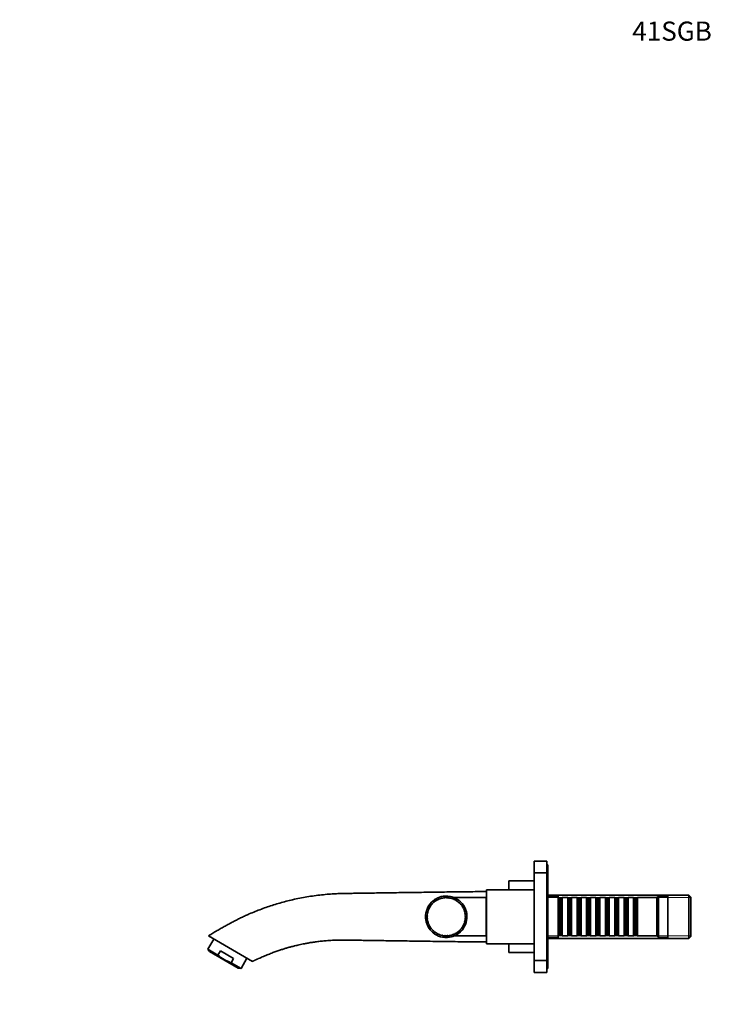
# Model space of a CAD drawing. Units: millimetres. Extents: x 0 to 1437, y 0 to 1236.
# Drawn here: x 0 to 442, y 618 to 1236 of the extents above; entities that cross this region are included whole.
import ezdxf
from ezdxf import colors
from ezdxf.entities.mleader import LeaderData, LeaderLine
from ezdxf.math import Vec2, Vec3

# ---------------------------------------------------------------- set-up
doc = ezdxf.new("R2010")
doc.units = ezdxf.units.MM
doc.layers.add('DV2_Défaut', color=7, linetype='Continuous')
doc.layers.add('Défaut', color=7, linetype='Continuous')

# ---------------------------------------------------------------- blocks, each defined once
blk = doc.blocks.new('_DOT')
at = {"color": 0}
blk.add_line((0, 0), (-1, 0), dxfattribs=at)
at = {"color": 0, "const_width": 0.333}
blk.add_lwpolyline([(-0.1665, 0, 1), (0.1665, 0, 1)], format="xyb", close=True, dxfattribs=at)
blk = doc.blocks.new('SE1')
at = {"layer": 'DV2_Défaut', "color": 7, "linetype": 'Continuous', "lineweight": 35}
for p, q in [((322.98, 700.61), (322.98, 708.11)), ((330.98, 708.11), (322.98, 708.11)), ((330.98, 700.61), (330.98, 708.11)), ((331.48, 705.61), (330.98, 705.61)), ((331.48, 698.11), (331.48, 705.61)), ((322.98, 645.61), (322.98, 700.61)), ((330.98, 700.61), (322.98, 700.61)), ((330.98, 645.61), (330.98, 700.61)), ((306.98, 690.11), (306.98, 695.61)), ((322.98, 695.61), (306.98, 695.61)), ((331.48, 698.11), (330.98, 698.11)), ((331.48, 648.11), (331.48, 698.11)), ((292.98, 656.11), (292.98, 690.11)), ((322.98, 690.11), (292.98, 690.11)), ((420.08, 686.71), (331.48, 686.71)), ((420.08, 686.71), (420.08, 659.51)), ((421.28, 685.51), (420.08, 686.71)), ((258.91, 681.01), (258.82, 681.09)), ((259.06, 681.17), (258.91, 681.01)), ((258.97, 681.25), (259.06, 681.17)), ((261.19, 683.13), (259.51, 683.13)), ((260.1, 682.17), (260.02, 682.26)), ((260.27, 682.31), (260.1, 682.17)), ((260.19, 682.4), (260.27, 682.31)), ((261.43, 683.15), (261.37, 683.25)), ((261.62, 683.27), (261.43, 683.15)), ((261.56, 683.37), (261.62, 683.27)), ((262.89, 683.93), (262.85, 684.04)), ((263.1, 684.02), (262.89, 683.93)), ((263.05, 684.13), (263.1, 684.02)), ((264.45, 684.51), (264.42, 684.62)), ((264.66, 684.57), (264.45, 684.51)), ((264.63, 684.68), (264.66, 684.57)), ((266.07, 684.86), (266.05, 684.98)), ((266.29, 684.89), (266.07, 684.86)), ((266.27, 685.01), (266.29, 684.89)), ((267.72, 684.99), (267.72, 685.11)), ((267.94, 684.99), (267.72, 684.99)), ((267.94, 685.1), (267.94, 684.99)), ((268.14, 686.1), (268.14, 685.1)), ((268.74, 686.07), (268.74, 685.07)), ((269.37, 684.88), (269.39, 685)), ((269.59, 684.85), (269.37, 684.88)), ((269.61, 684.97), (269.59, 684.85)), ((271, 684.54), (271.03, 684.66)), ((271.21, 684.48), (271, 684.54)), ((271.24, 684.6), (271.21, 684.48)), ((272.56, 683.99), (272.61, 684.09)), ((272.76, 683.9), (272.56, 683.99)), ((272.81, 684), (272.76, 683.9)), ((292.78, 685.11), (272.78, 685.11)), ((274.03, 683.21), (274.09, 683.32)), ((274.21, 683.1), (274.03, 683.21)), ((274.28, 683.2), (274.21, 683.1)), ((275.37, 682.25), (275.45, 682.34)), ((275.54, 682.11), (275.37, 682.25)), ((275.62, 682.2), (275.54, 682.11)), ((276.57, 681.1), (276.66, 681.18)), ((276.72, 680.94), (276.57, 681.1)), ((276.81, 681.02), (276.72, 680.94)), ((277.39, 681.86), (277.39, 681.86)), ((277.81, 679.68), (277.81, 681.38)), ((292.78, 661.11), (292.78, 685.11)), ((292.98, 682.11), (292.78, 682.11)), ((337.98, 686.11), (331.48, 686.11)), ((337.98, 660.11), (337.98, 686.11)), ((338.18, 685.11), (337.98, 685.11)), ((338.18, 685.11), (338.18, 661.11)), ((338.88, 684.41), (338.18, 685.11)), ((338.88, 684.41), (338.88, 661.81)), ((339.88, 684.41), (338.88, 684.41)), ((340.58, 685.11), (339.88, 684.41)), ((339.88, 684.41), (339.88, 661.81)), ((340.58, 661.11), (340.58, 685.11)), ((344.08, 685.11), (340.58, 685.11)), ((344.08, 685.11), (344.08, 661.11)), ((344.78, 684.41), (344.08, 685.11)), ((344.78, 684.41), (344.78, 661.81)), ((345.78, 684.41), (344.78, 684.41)), ((346.48, 685.11), (345.78, 684.41)), ((345.78, 684.41), (345.78, 661.81)), ((346.48, 661.11), (346.48, 685.11)), ((349.98, 685.11), (346.48, 685.11)), ((349.98, 685.11), (349.98, 661.11)), ((350.68, 684.41), (349.98, 685.11)), ((350.68, 684.41), (350.68, 661.81)), ((351.68, 684.41), (350.68, 684.41)), ((352.38, 685.11), (351.68, 684.41)), ((351.68, 684.41), (351.68, 661.81)), ((352.38, 661.11), (352.38, 685.11)), ((355.88, 685.11), (352.38, 685.11)), ((355.88, 685.11), (355.88, 661.11)), ((356.58, 684.41), (355.88, 685.11)), ((356.58, 684.41), (356.58, 661.81)), ((357.58, 684.41), (356.58, 684.41)), ((358.28, 685.11), (357.58, 684.41)), ((357.58, 684.41), (357.58, 661.81)), ((358.28, 661.11), (358.28, 685.11)), ((361.78, 685.11), (358.28, 685.11)), ((361.78, 685.11), (361.78, 661.11)), ((362.48, 684.41), (361.78, 685.11)), ((362.48, 684.41), (362.48, 661.81)), ((363.48, 684.41), (362.48, 684.41)), ((364.18, 685.11), (363.48, 684.41)), ((363.48, 684.41), (363.48, 661.81)), ((364.18, 661.11), (364.18, 685.11)), ((367.68, 685.11), (364.18, 685.11)), ((367.68, 685.11), (367.68, 661.11)), ((368.38, 684.41), (367.68, 685.11)), ((368.38, 684.41), (368.38, 661.81)), ((369.38, 684.41), (368.38, 684.41)), ((370.08, 685.11), (369.38, 684.41)), ((369.38, 684.41), (369.38, 661.81)), ((370.08, 661.11), (370.08, 685.11)), ((373.58, 685.11), (370.08, 685.11)), ((373.58, 685.11), (373.58, 661.11)), ((374.28, 684.41), (373.58, 685.11)), ((374.28, 684.41), (374.28, 661.81)), ((375.28, 684.41), (374.28, 684.41)), ((375.98, 685.11), (375.28, 684.41)), ((375.28, 684.41), (375.28, 661.81)), ((375.98, 661.11), (375.98, 685.11)), ((379.48, 685.11), (375.98, 685.11)), ((379.48, 685.11), (379.48, 661.11)), ((380.18, 684.41), (379.48, 685.11)), ((380.18, 684.41), (380.18, 661.81)), ((381.18, 684.41), (380.18, 684.41)), ((381.88, 685.11), (381.18, 684.41)), ((381.18, 684.41), (381.18, 661.81)), ((381.88, 661.11), (381.88, 685.11)), ((385.38, 685.11), (381.88, 685.11)), ((385.38, 685.11), (385.38, 661.11)), ((386.08, 684.41), (385.38, 685.11)), ((386.08, 684.41), (386.08, 661.81)), ((387.08, 684.41), (386.08, 684.41)), ((387.78, 685.11), (387.08, 684.41)), ((387.08, 684.41), (387.08, 661.81)), ((387.78, 661.11), (387.78, 685.11)), ((399.98, 685.11), (387.78, 685.11)), ((400.98, 686.11), (399.98, 685.11)), ((399.98, 661.11), (399.98, 685.11)), ((400.98, 660.11), (400.98, 686.11)), ((406.98, 686.11), (400.98, 686.11)), ((406.98, 660.11), (406.98, 686.11)), ((421.28, 660.71), (421.28, 685.51)), ((254.82, 674.06), (255.82, 674.06)), ((256.07, 675.11), (255.96, 675.13)), ((255.99, 675.35), (256.11, 675.32)), ((256.11, 675.32), (256.07, 675.11)), ((256.46, 676.72), (256.35, 676.75)), ((256.42, 676.96), (256.53, 676.93)), ((256.53, 676.93), (256.46, 676.72)), ((257.08, 678.26), (256.97, 678.31)), ((257.07, 678.51), (257.17, 678.46)), ((257.17, 678.46), (257.08, 678.26)), ((257.9, 679.7), (257.8, 679.76)), ((258.02, 679.88), (257.9, 679.7)), ((257.92, 679.95), (258.02, 679.88)), ((277.6, 679.8), (277.7, 679.87)), ((277.72, 679.62), (277.6, 679.8)), ((277.82, 679.68), (277.72, 679.62)), ((278.43, 678.37), (278.54, 678.42)), ((278.53, 678.17), (278.43, 678.37)), ((278.64, 678.22), (278.53, 678.17)), ((279.06, 676.84), (279.18, 676.87)), ((279.13, 676.63), (279.06, 676.84)), ((279.24, 676.66), (279.13, 676.63)), ((279.47, 675.23), (279.59, 675.25)), ((279.51, 675.01), (279.47, 675.23)), ((279.63, 675.03), (279.51, 675.01)), ((254.79, 673.46), (255.91, 673.46)), ((255.91, 673.46), (255.79, 673.46)), ((255.8, 673.68), (255.92, 673.68)), ((255.83, 672.01), (255.95, 672.02)), ((255.97, 671.8), (255.86, 671.79)), ((255.92, 673.68), (255.91, 673.46)), ((255.95, 672.02), (255.97, 671.8)), ((256.1, 670.36), (256.22, 670.39)), ((256.27, 670.17), (256.16, 670.14)), ((256.22, 670.39), (256.27, 670.17)), ((256.6, 668.76), (256.71, 668.8)), ((256.79, 668.6), (256.68, 668.55)), ((256.71, 668.8), (256.79, 668.6)), ((278.74, 668.51), (278.82, 668.71)), ((278.85, 668.46), (278.74, 668.51)), ((278.82, 668.71), (278.93, 668.67)), ((279.27, 670.08), (279.33, 670.29)), ((279.39, 670.05), (279.27, 670.08)), ((279.33, 670.29), (279.44, 670.26)), ((279.58, 671.71), (279.61, 671.93)), ((279.7, 671.69), (279.58, 671.71)), ((279.61, 671.93), (279.72, 671.91)), ((279.66, 673.58), (279.77, 673.59)), ((279.66, 673.36), (279.66, 673.58)), ((279.78, 673.37), (279.66, 673.36)), ((280.75, 672.15), (279.75, 672.15)), ((280.78, 672.75), (279.78, 672.75)), ((257.31, 667.24), (257.42, 667.3)), ((257.42, 667.3), (257.53, 667.11)), ((257.53, 667.11), (257.42, 667.05)), ((257.76, 666.51), (257.76, 664.83)), ((258.23, 665.84), (258.32, 665.92)), ((258.32, 665.92), (258.46, 665.74)), ((258.46, 665.74), (258.37, 665.67)), ((259.33, 664.58), (259.42, 664.67)), ((259.42, 664.67), (259.58, 664.52)), ((259.58, 664.52), (259.49, 664.43)), ((260.6, 663.49), (260.67, 663.59)), ((260.67, 663.59), (260.85, 663.46)), ((260.85, 663.46), (260.78, 663.36)), ((262.01, 662.59), (262.07, 662.69)), ((262.07, 662.69), (262.26, 662.59)), ((262.26, 662.59), (262.21, 662.48)), ((263.53, 661.88), (263.57, 662)), ((263.57, 662), (263.78, 661.92)), ((263.78, 661.92), (263.74, 661.81)), ((265.13, 661.4), (265.16, 661.52)), ((265.16, 661.52), (265.38, 661.47)), ((265.38, 661.47), (265.35, 661.36)), ((270.1, 661.45), (270.32, 661.5)), ((270.12, 661.34), (270.1, 661.45)), ((270.32, 661.5), (270.34, 661.38)), ((271.7, 661.89), (271.91, 661.96)), ((271.74, 661.78), (271.7, 661.89)), ((271.91, 661.96), (271.95, 661.85)), ((273.22, 662.54), (273.42, 662.65)), ((273.28, 662.44), (273.22, 662.54)), ((273.42, 662.65), (273.47, 662.54)), ((274.38, 663.08), (276.06, 663.08)), ((274.64, 663.4), (274.82, 663.53)), ((274.71, 663.31), (274.64, 663.4)), ((274.82, 663.53), (274.89, 663.43)), ((275.92, 664.45), (276.08, 664.6)), ((276, 664.36), (275.92, 664.45)), ((276.08, 664.6), (276.16, 664.52)), ((277.05, 665.67), (277.18, 665.84)), ((277.14, 665.59), (277.05, 665.67)), ((277.18, 665.84), (277.28, 665.77)), ((277.99, 667.03), (278.1, 667.22)), ((278.1, 666.97), (277.99, 667.03)), ((278.1, 667.22), (278.21, 667.16)), ((292.78, 664.11), (292.98, 664.11)), ((338.18, 661.11), (338.88, 661.81)), ((338.88, 661.81), (339.88, 661.81)), ((339.88, 661.81), (340.58, 661.11)), ((344.08, 661.11), (344.78, 661.81)), ((344.78, 661.81), (345.78, 661.81)), ((345.78, 661.81), (346.48, 661.11)), ((349.98, 661.11), (350.68, 661.81)), ((350.68, 661.81), (351.68, 661.81)), ((351.68, 661.81), (352.38, 661.11)), ((355.88, 661.11), (356.58, 661.81)), ((356.58, 661.81), (357.58, 661.81)), ((357.58, 661.81), (358.28, 661.11)), ((361.78, 661.11), (362.48, 661.81)), ((362.48, 661.81), (363.48, 661.81)), ((363.48, 661.81), (364.18, 661.11)), ((367.68, 661.11), (368.38, 661.81)), ((368.38, 661.81), (369.38, 661.81)), ((369.38, 661.81), (370.08, 661.11)), ((373.58, 661.11), (374.28, 661.81)), ((374.28, 661.81), (375.28, 661.81)), ((375.28, 661.81), (375.98, 661.11)), ((379.48, 661.11), (380.18, 661.81)), ((380.18, 661.81), (381.18, 661.81)), ((381.18, 661.81), (381.88, 661.11)), ((385.38, 661.11), (386.08, 661.81)), ((386.08, 661.81), (387.08, 661.81)), ((387.08, 661.81), (387.78, 661.11)), ((121.89, 659.11), (118.17, 652.67)), ((146.14, 645.11), (118.43, 661.11)), ((266.79, 661.15), (266.8, 661.26)), ((266.8, 661.26), (267.02, 661.25)), ((266.83, 660.14), (266.83, 661.26)), ((267.02, 661.25), (267.01, 661.13)), ((267.43, 660.11), (267.43, 661.11)), ((268.45, 661.24), (268.68, 661.26)), ((268.46, 661.13), (268.45, 661.24)), ((268.68, 661.26), (268.68, 661.14)), ((270.56, 660.41), (270.56, 660.41)), ((272.78, 661.11), (292.78, 661.11)), ((292.98, 656.11), (322.98, 656.11)), ((306.98, 650.61), (306.98, 656.11)), ((331.48, 660.11), (337.98, 660.11)), ((331.48, 659.51), (420.08, 659.51)), ((337.98, 661.11), (338.18, 661.11)), ((340.58, 661.11), (344.08, 661.11)), ((346.48, 661.11), (349.98, 661.11)), ((352.38, 661.11), (355.88, 661.11)), ((358.28, 661.11), (361.78, 661.11)), ((364.18, 661.11), (367.68, 661.11)), ((370.08, 661.11), (373.58, 661.11)), ((375.98, 661.11), (379.48, 661.11)), ((381.88, 661.11), (385.38, 661.11)), ((387.78, 661.11), (399.98, 661.11)), ((399.98, 661.11), (400.98, 660.11)), ((400.98, 660.11), (406.98, 660.11)), ((420.08, 659.51), (421.28, 660.71)), ((118.17, 652.67), (124.41, 649.07)), ((118.17, 652.67), (119.25, 651.22)), ((137.17, 640.88), (119.25, 651.22)), ((124.41, 649.07), (125.96, 651.74)), ((134.26, 646.95), (125.96, 651.74)), ((306.98, 650.61), (322.98, 650.61)), ((132.72, 644.27), (134.26, 646.95)), ((132.72, 644.27), (138.96, 640.67)), ((138.96, 640.67), (142.68, 647.11)), ((146.12, 645.12), (146.12, 645.12)), ((146.22, 645.14), (146.14, 645.11)), ((322.98, 645.61), (330.98, 645.61)), ((322.98, 638.11), (322.98, 645.61)), ((330.98, 648.11), (331.48, 648.11)), ((330.98, 638.11), (330.98, 645.61)), ((331.48, 640.61), (331.48, 648.11)), ((137.17, 640.88), (138.96, 640.67)), ((322.98, 638.11), (330.98, 638.11)), ((330.98, 640.61), (331.48, 640.61))]:
    blk.add_line(p, q, dxfattribs=at)
at = {"layer": 'DV2_Défaut', "color": 7, "linetype": 'Continuous', "lineweight": 18}
for p, q in [((331.48, 685.16), (421.28, 685.16)), ((331.48, 661.05), (421.28, 661.05))]:
    blk.add_line(p, q, dxfattribs=at)
at = {"layer": 'DV2_Défaut', "color": 7, "linetype": 'Continuous', "lineweight": 35}
for radius, start, end in [(13, 129.52853, 175.7987), (12, 138.3023, 145.24377), (13, 137.71156, 138.69247), (12, 130.3023, 137.24377), (13, 88.42718, 129.47731), (12, 122.3023, 129.24377), (12, 114.3023, 121.24377), (12, 106.3023, 113.24377), (12, 98.3023, 105.24377), (12, 90.3023, 97.24377), (12, 82.3023, 89.24377), (13, 85.79871, 88.42718), (13, 39.52853, 85.79872), (12, 74.3023, 81.24377), (13, 77.9824, 78.16622), (12, 66.3023, 73.24377), (12, 58.3023, 65.24377), (12, 50.3023, 57.24377), (12, 42.3023, 49.24377), (13, 47.69731, 48.67788), (12, 34.3023, 41.24377), (13, 42.34173, 42.34487), (13, 358.42717, 39.4649), (13, 175.79871, 178.42718), (13, 162.29748, 163.30316), (12, 170.3023, 177.24377), (12, 162.3023, 169.24377), (12, 154.3023, 161.24377), (12, 146.3023, 153.24377), (12, 26.3023, 33.24377), (12, 18.3023, 25.24377), (12, 10.3023, 17.24377), (12, 2.3023, 9.24377), (13, 178.42717, 219.5256), (13, 197.9824, 198.08135), (12, 178.3023, 185.24377), (12, 186.3023, 193.24377), (12, 194.3023, 201.24377), (12, 202.3023, 209.24377), (13, 309.52799, 355.79871), (12, 330.3023, 337.24377), (12, 338.3023, 345.24377), (12, 346.3023, 353.24377), (12, 354.3023, 1.24377), (13, 355.79871, 358.42718), (12, 210.3023, 217.24377), (13, 219.52909, 265.79872), (12, 218.3023, 225.24377), (13, 227.69154, 228.67402), (12, 226.3023, 233.24377), (13, 231.56837, 231.69404), (12, 234.3023, 241.24377), (12, 242.3023, 249.24377), (12, 250.3023, 257.24377), (13, 268.42718, 309.49156), (12, 282.3023, 289.24377), (12, 290.3023, 297.24377), (12, 298.3023, 305.24377), (12, 306.3023, 313.24377), (12, 314.3023, 321.24377), (12, 322.3023, 329.24377), (12, 258.3023, 265.24377), (13, 265.79871, 268.42718), (12, 266.3023, 273.24377), (12, 274.3023, 281.24377), (13, 282.29748, 283.30316)]:
    blk.add_arc((267.78, 673.11), radius, start, end, dxfattribs=at)
for points, knots in [([(292.98, 688.93), (292.68, 688.93), (288.35, 688.89), (280.03, 688.8), (268.17, 688.66), (256.53, 688.5), (245.11, 688.34), (233.85, 688.18), (225.22, 688.05), (219.19, 687.96), (215.7, 687.91), (212.23, 687.86), (208.76, 687.81), (205.24, 687.77), (201.62, 687.7), (197.92, 687.55), (193.88, 687.28), (189.53, 686.88), (184.91, 686.31), (180.34, 685.61), (175.82, 684.78), (171.48, 683.85), (167.33, 682.84), (163.35, 681.76), (159.41, 680.58), (155.53, 679.3), (151.69, 677.93), (147.89, 676.47), (144.57, 675.08), (141.71, 673.79), (139.24, 672.63), (136.69, 671.37), (134.02, 669.99), (131.42, 668.6), (128.91, 667.21), (126.47, 665.84), (123.92, 664.36), (121.17, 662.75), (119.47, 661.73), (118.43, 661.11)], [0, 0, 0, 0, 0.0051, 0.072345, 0.138717, 0.203054, 0.266548, 0.329199, 0.391005, 0.410488, 0.429878, 0.449174, 0.468384, 0.487794, 0.508028, 0.528721, 0.549539, 0.575664, 0.601557, 0.627239, 0.652771, 0.678197, 0.701221, 0.724155, 0.746995, 0.769739, 0.792382, 0.814939, 0.837782, 0.852308, 0.867383, 0.883173, 0.899841, 0.917543, 0.932278, 0.94782, 0.964241, 0.981612, 1, 1, 1, 1]), ([(146.22, 645.14), (146.3, 645.18), (146.48, 645.27), (146.82, 645.42), (147.21, 645.61), (147.63, 645.8), (148.05, 645.99), (148.51, 646.2), (148.98, 646.41), (149.49, 646.64), (150.32, 647.01), (151.52, 647.54), (153.52, 648.4), (156.01, 649.43), (158.8, 650.52), (161.4, 651.47), (163.74, 652.27), (165.91, 652.97), (167.7, 653.51), (169.14, 653.92), (170.28, 654.23), (171.42, 654.54), (172.65, 654.85), (173.99, 655.17), (175.46, 655.51), (177.05, 655.86), (178.94, 656.24), (181.14, 656.65), (183.69, 657.07), (186.44, 657.46), (189.38, 657.81), (192.04, 658.06), (194.36, 658.23), (196.3, 658.34), (198.31, 658.42), (200.4, 658.47), (202.59, 658.49), (204.9, 658.46), (207.68, 658.42), (210.94, 658.37), (214.65, 658.32), (218.51, 658.26), (222.76, 658.2), (227.42, 658.13), (232.52, 658.05), (237.81, 657.98), (243.29, 657.9), (248.96, 657.81), (254.81, 657.73), (260.85, 657.65), (267.08, 657.57), (273.5, 657.49), (280.11, 657.41), (286.63, 657.34), (290.94, 657.3), (292.98, 657.28)], [0, 0, 0, 0, 0.0017564, 0.0043137, 0.0073321, 0.0105347, 0.0136986, 0.0166468, 0.0205412, 0.0241719, 0.027976, 0.0388546, 0.0504427, 0.0719056, 0.0931161, 0.1109854, 0.1275924, 0.1429317, 0.1570006, 0.165291, 0.173065, 0.1807362, 0.189203, 0.198498, 0.2086232, 0.2195811, 0.2313742, 0.2473895, 0.2647343, 0.2833952, 0.3033426, 0.3245338, 0.3371581, 0.3502031, 0.3637159, 0.3777531, 0.3923811, 0.4078162, 0.4243639, 0.4484059, 0.4734068, 0.4992894, 0.526053, 0.5590683, 0.593345, 0.6288864, 0.6656925, 0.7037632, 0.7430985, 0.7836983, 0.8255625, 0.8686909, 0.9130836, 0.9587403, 1, 1, 1, 1]), ([(124.41, 649.07), (125.66, 648.03), (126.97, 647.1), (129.04, 645.9), (129.75, 645.53), (131.21, 644.86), (131.96, 644.55), (132.72, 644.27)], [0, 0, 0, 0, 0.5, 0.5, 0.75, 0.75, 1, 1, 1, 1])]:
    blk.add_open_spline(points, degree=3, knots=knots, dxfattribs=at)

msp = doc.modelspace()

# ---------------------------------------------------------------- block references
at = {"layer": 'Défaut'}
msp.add_blockref('SE1', (0, 0), dxfattribs=at)

# ---------------------------------------------------------------- leaders
at = {"layer": 'Défaut', "color": 7, "linetype": 'Continuous', "lineweight": 18}
ml = msp.add_multileader_mtext('Standard', dxfattribs=at)
ml.set_content('{\\pxsm0.9;\\fSolid Edge ISO|b1||i0||c0|p34;\\W1.;22/03/2017\\P}', color=256)
ml.set_leader_properties()
ml.set_arrow_properties(name='DOT')
ml.build(insert=Vec2(0, 0))
ml.multileader.update_dxf_attribs({"leader_type": 0, "dogleg_length": 0, "arrow_head_size": 12})
ctx = ml.context
ctx.base_point, ctx.char_height, ctx.arrow_head_size, ctx.landing_gap_size = Vec3(1101.68, 1229.17), 12, 12, 4.2
notes = []
notes.append((ctx, [(0, (0, 0, 0), (0, 0), (1, 0), 1, [])]))
ctx.mtext.insert = Vec3(1103.68, 1235.29)
ml = msp.add_multileader_mtext('Standard', dxfattribs=at)
ml.set_content('{\\pxsm0.9;\\fArial|b1||i0||c0|p34;\\W1.;41SGB\\P}', color=256)
ml.set_leader_properties()
ml.set_arrow_properties(name='DOT')
ml.build(insert=Vec2(0, 0))
ml.multileader.update_dxf_attribs({"leader_type": 0, "dogleg_length": 0, "arrow_head_size": 12})
ctx = ml.context
ctx.base_point, ctx.char_height, ctx.arrow_head_size, ctx.landing_gap_size = Vec3(382.55, 1228.99), 12, 12, 4.2
notes.append((ctx, [(0, (0, 0, 0), (0, 0), (1, 0), 1, [])]))
ctx.mtext.insert = Vec3(384.55, 1235.11)
for ctx, leaders in notes:
    for number, flags, end, landing, length, lines in leaders:
        leader = LeaderData()
        leader.index, (leader.has_last_leader_line, leader.has_dogleg_vector, leader.attachment_direction) = number, flags
        leader.last_leader_point, leader.dogleg_vector, leader.dogleg_length = Vec3(end), Vec3(landing), length
        for number, points, colour, breaks in lines:
            line = LeaderLine()
            line.index, line.vertices, line.color, line.breaks = number, Vec3.list(points), colors.encode_raw_color(colour), breaks
            leader.lines.append(line)
        ctx.leaders.append(leader)

doc.saveas('drawing.dxf')
